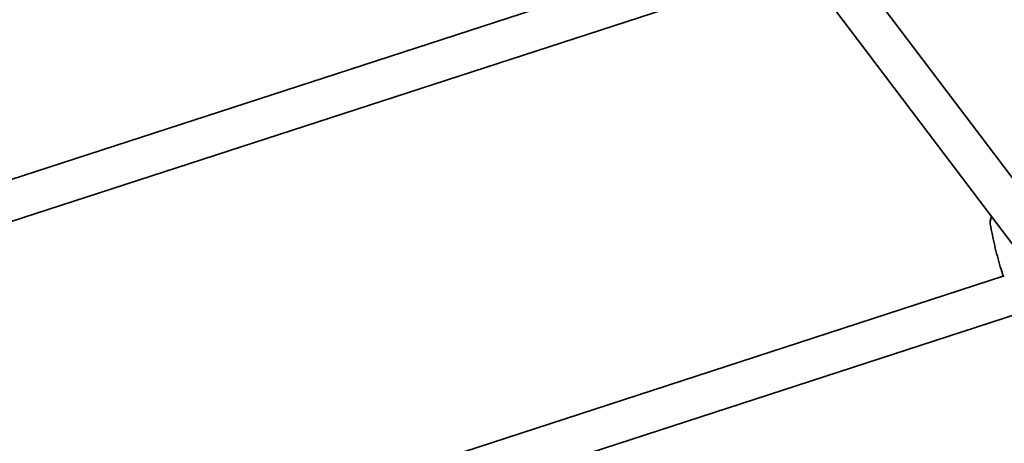
# Model space of a CAD drawing. Units: millimetres. Extents: x -3876 to 4174, y -3920 to 4130.
# Drawn here: x 936 to 1330, y -1627 to -1458 of the extents above; entities that cross this region are included whole.
import ezdxf

# ---------------------------------------------------------------- set-up
doc = ezdxf.new("R2010")
doc.units = ezdxf.units.MM
doc.layers.add('Widoczne (ISO)', color=7, linetype='Continuous', lineweight=35)
doc.layers.add('Widoczne wąskie (ISO)', color=7, linetype='Continuous', lineweight=25)

msp = doc.modelspace()

# ---------------------------------------------------------------- linework, layer by layer
at = {"layer": 'Widoczne (ISO)'}
for p, q in [((174.47, -1768.25), (1228.56, -1425.75)), ((1262.55, -1427.17), (1347.64, -1539.56)), ((179.03, -1783.59), (1233.88, -1440.85)), ((1257.29, -1446.74), (1334.53, -1548.75)), ((1330.48, -1560.36), (171.13, -1937.05)), ((1335.8, -1575.45), (175.7, -1952.39))]:
    msp.add_line(p, q, dxfattribs=at)
msp.add_circle((148.5, 105), 4025, dxfattribs=at)
for points, knots in [([(1324.88, -1539.62), (1324.82, -1539.31), (1324.8, -1539), (1324.84, -1538.36), (1324.89, -1538.04), (1325.06, -1537.39), (1325.18, -1537.06), (1325.35, -1536.71), (1325.36, -1536.68), (1325.37, -1536.65)], [3.369287, 3.369287, 3.369287, 3.369287, 3.4831271, 3.4831271, 3.5969672, 3.5969672, 3.7108073, 3.7108073, 3.7207076, 3.7207076, 3.7207076, 3.7207076]), ([(1330.07, -1560.49), (1329.66, -1559.22), (1329.26, -1557.95), (1328.46, -1555.26), (1328.07, -1553.84), (1327.31, -1551), (1326.96, -1549.58), (1326.29, -1546.73), (1325.98, -1545.31), (1325.4, -1542.46), (1325.12, -1541.04), (1324.88, -1539.62)], [3.3031986, 3.3031986, 3.3031986, 3.3031986, 3.31541368, 3.31541368, 3.328882, 3.328882, 3.34235032, 3.34235032, 3.35581864, 3.35581864, 3.36928696, 3.36928696, 3.36928696, 3.36928696])]:
    msp.add_open_spline(points, degree=3, knots=knots, dxfattribs=at)
at = {"layer": 'Widoczne wąskie (ISO)'}
msp.add_ellipse((1339.76, -1535.29), major_axis=(-14.76, -4.8), ratio=0.469472, start_param=5.847451, end_param=6.216934, dxfattribs=at)

doc.saveas('drawing.dxf')
